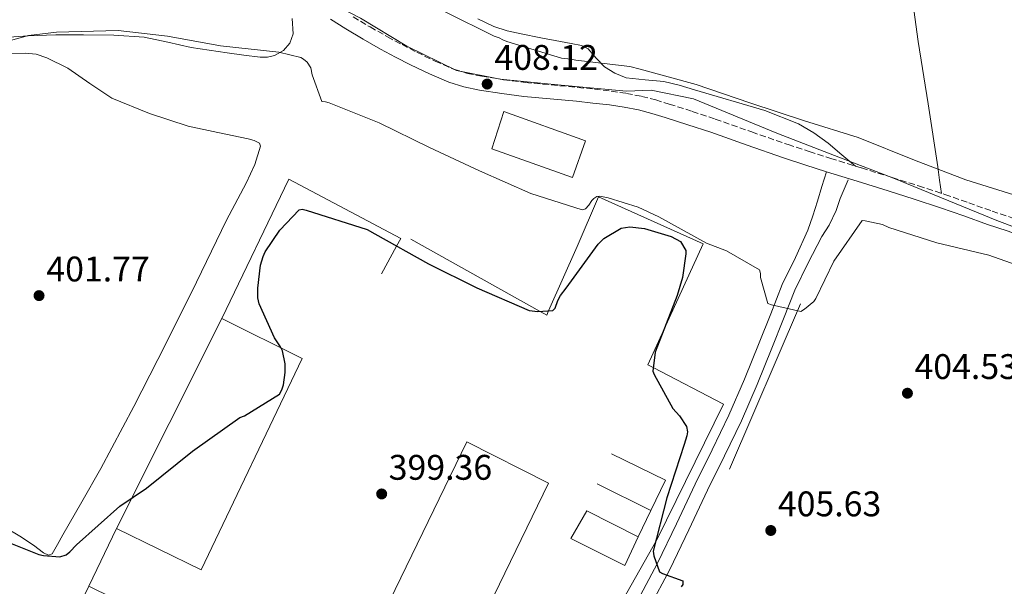
# Model space of a CAD drawing. Units: metres. Extents: x 574443 to 577221, y 4687956 to 4689533.
# Drawn here: x 575222 to 575499, y 4688398 to 4688558 of the extents above; entities that cross this region are included whole.
import ezdxf

# ---------------------------------------------------------------- set-up
doc = ezdxf.new("R2010")
doc.units = ezdxf.units.M
doc.header["$MEASUREMENT"] = 0
doc.linetypes.add('DGN Style 3', pattern=[2.435890702152634, 1.739921930109024, -0.6959687720436097])
for name, color, linetype, lineweight in [('Camino', 7, 'DGN Style 3', 0), ('Caseta-cabaña', 1, 'Continuous', 0), ('Cota de punto acotado terreno', 7, 'Continuous', 0), ('Curva de nivel directora', 30, 'Continuous', 30), ('Curva de nivel intermedia', 30, 'Continuous', 0), ('Estanque', 4, 'Continuous', 0), ('Límite de Autonomía', 7, 'Continuous', 0), ('Línea  de muro-pared o tapia', 1, 'Continuous', 13), ('Línea de asfalto', 7, 'Continuous', 13), ('Línea de cambio de uso (parcela vista)', 92, 'Continuous', 0), ('Línea de muro de contención', 1, 'Continuous', 13), ('Margen derecho', 7, 'Continuous', 0), ('Nave industrial', 1, 'Continuous', 13), ('Punto acotado terreno (símbolo)', 7, 'Continuous', 0)]:
    doc.layers.add(name, color=color, linetype=linetype, lineweight=lineweight)
doc.styles.add('Style-Arial', font='arial.ttf')

# ---------------------------------------------------------------- blocks, each defined once
blk = doc.blocks.new('5PATER')
at = {"layer": 'Punto acotado terreno (símbolo)', "linetype": 'Continuous', "lineweight": 0}
h = blk.add_hatch(color=51, dxfattribs=at)
edge = h.paths.add_edge_path()
edge.add_ellipse((0, 0), major_axis=(-0.1095731443231308, -0.1110710700762829), ratio=0.9994222409660317, start_angle=0, end_angle=360)

msp = doc.modelspace()

# ---------------------------------------------------------------- linework, layer by layer
at = {"layer": 'Camino', "color": 7, "linetype": 'DGN Style 3', "lineweight": 0}
msp.add_polyline3d([(575315.7399999988, 4688558.510000004, 408.2400000000054), (575320.5500000011, 4688555.660000001, 408.3099999999978), (575325.3999999971, 4688552.899999999, 408.3699999999953), (575329.5199999987, 4688550.690000002, 408.3500000000058), (575333.6999999986, 4688548.56, 408.3300000000019), (575338.8799999974, 4688546.020000001, 408.3600000000007), (575344.0399999984, 4688543.810000001, 408.4199999999983), (575347.9600000011, 4688542.600000003, 408.4900000000052), (575352.0899999995, 4688541.780000003, 408.5500000000029), (575358.1700000014, 4688540.809999999, 408.6300000000047), (575364.2800000003, 4688540.039999999, 408.6999999999971), (575371.6200000006, 4688539.350000003, 408.7799999999989), (575379.0599999992, 4688538.649999999, 408.8399999999965), (575383.7699999987, 4688538.149999999, 408.8500000000059), (575388.4999999984, 4688537.59, 408.8600000000006), (575392.780000001, 4688536.970000001, 408.929999999993), (575397.0700000003, 4688536.120000001, 409.0099999999949), (575401.0100000009, 4688535.110000002, 409.0500000000029), (575404.850000001, 4688533.960000002, 409.0899999999965), (575411.3399999997, 4688531.870000003, 409.2400000000054), (575417.7999999993, 4688529.710000001, 409.3999999999942), (575428.0799999969, 4688526.09, 409.5099999999947), (575438.3099999973, 4688522.530000002, 409.5200000000042), (575444.2999999997, 4688520.570000002, 409.4499999999972), (575450.329999998, 4688518.649999999, 409.3899999999994), (575459.0000000005, 4688515.950000001, 409.3600000000007), (575467.6999999998, 4688513.250000001, 409.3600000000007), (575475.1099999994, 4688510.91, 409.3699999999953), (575482.5199999991, 4688508.49, 409.4100000000036), (575489.2199999979, 4688506.149999999, 409.4700000000012), (575495.8200000006, 4688503.789999999, 409.5200000000042), (575501.3599999994, 4688501.930000001, 409.5299999999988)], dxfattribs=at)
at = {"layer": 'Caseta-cabaña', "color": 1, "linetype": 'Continuous', "lineweight": 0}
msp.add_polyline3d([(575396.0599999996, 4688412.060000001, 405.0800000000018), (575392.3499999996, 4688404.01, 405.0299999999988), (575377.0700000003, 4688411.529999999, 405.4400000000023), (575381.5999999996, 4688419.359999999, 405.5200000000041)], close=True, dxfattribs=at)
msp.add_polyline3d([(575396.0599999996, 4688412.060000001, 405.0800000000018), (575392.3499999996, 4688404.01, 405.0299999999988), (575377.0700000003, 4688411.529999999, 405.4400000000023), (575381.5999999996, 4688419.359999999, 405.5200000000041), (575396.0599999996, 4688412.060000001, 405.0800000000018)], dxfattribs=at)
at = {"layer": 'Curva de nivel directora', "color": 30, "linetype": 'Continuous', "lineweight": 30, "elevation": 400, "flags": 128}
for points in [[(575257.49, 4688425.770000001), (575270.4999999988, 4688436.180000001), (575283.8600000007, 4688445.630000002), (575285.1399999993, 4688446.15), (575295.0199999987, 4688452.26), (575295.64, 4688453.41), (575296.0899999995, 4688454.880000001), (575296.6399999993, 4688458.300000001), (575296.5699999998, 4688460.730000001), (575295.8199999989, 4688464.440000001), (575295.3099999992, 4688465.560000001), (575293.6100000005, 4688468.109999999), (575289.2999999989, 4688477.720000001), (575288.9300000002, 4688479.33), (575288.8499999996, 4688482.080000001), (575289.6399999986, 4688488.59), (575290.3899999997, 4688491.04), (575290.9999999999, 4688492.36), (575295.0499999999, 4688498.470000002), (575300.5599999997, 4688504.130000001), (575301.3699999988, 4688504.310000002), (575302.5099999988, 4688504.02), (575319.6799999995, 4688498.660000003), (575321.8299999996, 4688497.420000001), (575336.9799999997, 4688488.920000001), (575350.6199999988, 4688482.170000001), (575365.3899999988, 4688475.76), (575367.8299999997, 4688475.51), (575372.0299999996, 4688475.789999999), (575372.6599999999, 4688476.450000001), (575373.4199999999, 4688478.580000001), (575374.190000001, 4688480.060000001), (575375.749999999, 4688482.050000002), (575384.8099999982, 4688494.460000002), (575386.3899999984, 4688496.12), (575391.3300000004, 4688499.02), (575393.76, 4688499.41), (575397.8199999991, 4688498.869999999), (575405.3399999982, 4688496.65), (575407.9800000002, 4688495.26), (575409.5000000001, 4688492.710000002), (575409.5299999992, 4688491.740000002), (575408.5799999993, 4688485.060000001), (575407.0999999996, 4688480), (575400.8900000004, 4688464.100000001), (575400.230000001, 4688458.730000001), (575400.5799999996, 4688457.770000001), (575405.8700000002, 4688448.189999999), (575407.7099999997, 4688446.130000001), (575409.7399999994, 4688443.100000001), (575409.9400000006, 4688441.650000001), (575409.8099999987, 4688440.510000002), (575409.0699999988, 4688438.060000001), (575404.1299999991, 4688423.01), (575400.3299999993, 4688407.990000002), (575400.5300000004, 4688406.699999999), (575402.1100000007, 4688402.2), (575402.94, 4688401.74), (575408.6699999986, 4688399.620000001), (575408.7000000001, 4688398.65), (575408.2300000006, 4688397.990000002)], [(575212.9499999996, 4688412.710000002), (575227.2100000001, 4688407.100000001), (575228.5099999986, 4688406.810000001), (575233.0599999995, 4688406.449999999), (575234.8299999997, 4688406.99), (575235.9400000006, 4688407.830000001), (575237.8299999994, 4688409.82), (575250.0099999988, 4688420.700000001), (575257.49, 4688425.770000001)]]:
    msp.add_lwpolyline(points, dxfattribs=at)
at = {"layer": 'Curva de nivel intermedia', "color": 30, "linetype": 'Continuous', "lineweight": 0, "flags": 128}
for points, elevation in [([(575297.2200000003, 4688584.380000001), (575300.4600000014, 4688582.720000001), (575313.6199999999, 4688575.09), (575328.0700000003, 4688567.009999999), (575341.8500000002, 4688559.880000001), (575355.4600000002, 4688553.07), (575356.9100000008, 4688552.63), (575357.8899999999, 4688552.009999999), (575359.0200000008, 4688551.57), (575374.5000000016, 4688546.880000001), (575377.060000001, 4688546.630000001), (575378.5099999994, 4688546.350000001), (575393.7399999999, 4688544.53), (575396.6400000012, 4688543.810000001), (575412.4200000016, 4688539.449999999), (575427.5899999995, 4688534.279999999), (575442.9100000017, 4688529.269999998), (575458.0700000006, 4688524.569999999), (575473.9100000013, 4688518.13), (575488.4500000012, 4688512.619999998), (575503.4400000004, 4688507.92)], 410.0000000000001), ([(575382.2000000019, 4688505.439999999), (575381.2499999999, 4688504.439999999), (575380.2900000009, 4688504.17), (575365.8100000013, 4688508.800000001), (575351.3699999999, 4688515.130000001), (575337.2500000002, 4688521.710000001), (575323.1100000005, 4688528.62), (575309.0100000009, 4688534.310000001), (575307.9500000014, 4688534.599999999), (575306.8899999997, 4688534.65), (575304.1699999995, 4688542.199999998), (575303.8000000007, 4688544.13), (575302.7800000014, 4688545.730000001), (575301.78, 4688546.59), (575301.0400000003, 4688547.060000001), (575294.8399999999, 4688548.59), (575278.4100000013, 4688550.399999999), (575263.4199999999, 4688553.07), (575249.5199999993, 4688554.630000001), (575232.180000001, 4688554.230000001), (575224.2599999995, 4688553.289999999), (575216.4600000011, 4688551.130000001)], 405.0000000000001), ([(575509.0199999993, 4688486.410000001), (575494.8600000017, 4688491.359999999), (575480.2600000015, 4688494.849999999), (575466.760000001, 4688499.180000001), (575464.9500000007, 4688500.019999999), (575460.0599999999, 4688501.100000001), (575459.2500000009, 4688501.160000001), (575451.2199999999, 4688489.67), (575446.1600000015, 4688479.16), (575445.6100000017, 4688478.33), (575442.9200000007, 4688476.149999999), (575441.9600000017, 4688475.560000001), (575433.6400000001, 4688477.350000001), (575432.5800000007, 4688477.73), (575430.5900000014, 4688485.05), (575430.5600000002, 4688486.179999998), (575430.2900000018, 4688487.230000001), (575420.9800000001, 4688492.649999999), (575415.3300000017, 4688494.759999999), (575401.9100000019, 4688502.17), (575396.0800000001, 4688504.929999999), (575387.6500000014, 4688507.539999997), (575385.290000001, 4688507.96), (575384.4000000014, 4688507.929999999), (575383.6100000001, 4688507.34), (575383.0500000012, 4688506.76), (575382.2000000019, 4688505.439999999)], 405.0000000000001)]:
    msp.add_lwpolyline(points, dxfattribs=dict(at, elevation=elevation))
at = {"layer": 'Estanque', "color": 4, "linetype": 'Continuous', "lineweight": 0}
msp.add_polyline3d([(575381.2199999997, 4688523.630000001, 407.5399999999936), (575377.5800000001, 4688513.289999999, 407.6699999999983), (575354.8300000001, 4688521.34, 407.6000000000058), (575358.2300000004, 4688531.84, 406.5899999999965)], close=True, dxfattribs=at)
msp.add_polyline3d([(575358.2300000004, 4688531.84, 406.5899999999965), (575381.2199999997, 4688523.630000001, 407.5399999999936), (575377.5800000001, 4688513.289999999, 407.6699999999983), (575354.8300000001, 4688521.34, 407.6000000000058), (575358.2300000004, 4688531.84, 406.5899999999965)], dxfattribs=at)
at = {"layer": 'Límite de Autonomía', "color": 7, "linetype": 'Continuous', "lineweight": 0}
for points in [[(575435.1499999985, 4688525.730000001, 409.49), (575411.6799999997, 4688535.399999999, 409.33), (575399.6999999993, 4688537.88, 409.33), (575392.8200000003, 4688537.59, 409.06), (575374.3500000016, 4688539.280000002, 408.83), (575357.1499999985, 4688540.969999999, 408.62), (575344.9100000003, 4688543.449999999, 408.42), (575330.870000001, 4688550.239999998, 408.37), (575317.8500000016, 4688558.190000001, 408.36), (575308.5300000012, 4688562.969999999, 408.2200000000001), (575290.3999999985, 4688573.940000001, 408.25), (575269.9800000004, 4688584.260000002, 407.94), (575256.0599999987, 4688591.559999999, 408.06), (575239.1099999994, 4688595.800000001, 408.27), (575227.7600000016, 4688598.920000002, 408.38), (575220.2300000004, 4688601.170000002, 408.4700000000001), (575210.8000000007, 4688602.640000001, 408.5), (575192.0700000003, 4688604.960000001, 408.5), (575167.1000000016, 4688608.899999999, 408.9100000000001), (575131.4100000003, 4688615.199999999, 408.99), (575102.0899999999, 4688622.809999999, 409.1500000000001), (575080.9100000003, 4688632.109999999, 409.8), (575064.6999999993, 4688639.140000001, 409.4700000000001)], [(575522.7899999992, 4688491.469999999, 409.11), (575497.1600000003, 4688501.13, 408.74), (575468.0700000003, 4688513.059999999, 409.3400000000001), (575450.1999999993, 4688519.960000001, 409.39), (575435.1499999985, 4688525.730000001, 409.49)]]:
    msp.add_polyline3d(points, dxfattribs=at)
at = {"layer": 'Línea  de muro-pared o tapia', "color": 1, "linetype": 'Continuous', "lineweight": 13, "extrusion": (-0.01660010449241757, -0.0387751814217841, 0.9991100649260564), "elevation": -190943.3193508359, "flags": 128}
msp.add_lwpolyline([(-1316204.801465864, 4532560.238855344), (-1316204.801465863, 4532509.502851362)], dxfattribs=at)
at = {"layer": 'Línea  de muro-pared o tapia', "color": 1, "linetype": 'Continuous', "lineweight": 13, "extrusion": (0.06082431450906473, 0.1376943751008066, 0.988605412604089), "elevation": 680966.5102980133, "flags": 128}
msp.add_lwpolyline([(1368118.274784454, -4469567.77817343), (1368101.324009226, -4469567.113854865), (1368101.672376529, -4469557.547667524)], dxfattribs=at)
at = {"layer": 'Línea  de muro-pared o tapia', "color": 1, "linetype": 'Continuous', "lineweight": 13, "extrusion": (-0.07865493537246544, 0.03891240206372486, 0.9961421716337405), "elevation": 137581.9132608161, "flags": 128}
msp.add_lwpolyline([(-4457429.59587557, -1557162.438853016), (-4457429.595875571, -1557179.418125674)], dxfattribs=at)
at = {"layer": 'Línea  de muro-pared o tapia', "color": 1, "linetype": 'Continuous', "lineweight": 13, "extrusion": (0.06527251957769846, 0.1347152278709489, 0.9887321707963473), "elevation": 669558.5652348317, "flags": 128}
msp.add_lwpolyline([(1526499.479547041, -4419711.858558419), (1526499.479547041, -4419703.508265012)], dxfattribs=at)
at = {"layer": 'Línea  de muro-pared o tapia', "color": 1, "linetype": 'Continuous', "lineweight": 13, "extrusion": (0.01549772231029469, 0.03251326278884622, 0.9993511436657371), "elevation": 161756.2358553385, "flags": 128}
msp.add_lwpolyline([(1498045.918066495, -4476792.701510788), (1498045.918066495, -4476810.74807556)], dxfattribs=at)
at = {"layer": 'Línea  de muro-pared o tapia', "color": 1, "linetype": 'Continuous', "lineweight": 13, "extrusion": (-0.01555916250223204, -0.02757966436580586, 0.999498511542513), "elevation": -137854.199494143, "flags": 128}
msp.add_lwpolyline([(-1802522.147195735, 4363965.936419288), (-1802522.147195735, 4363931.198670369)], dxfattribs=at)
at = {"layer": 'Línea de asfalto', "color": 7, "linetype": 'Continuous', "lineweight": 13}
for points in [[(575449.1499999978, 4688514.890000002, 409.3899999999994), (575447.8599999981, 4688510.75, 408.7400000000052), (575446.5799999974, 4688506.61, 408.0899999999965), (575445.2899999977, 4688502.510000003, 407.6000000000058), (575443.9299999987, 4688498.4, 407.2299999999959), (575440.4200000018, 4688490.720000001, 406.4400000000024), (575436.6900000012, 4688483.120000003, 405.6499999999942), (575433.449999998, 4688474.890000001, 404.7700000000042), (575430.199999998, 4688466.660000001, 403.9700000000012), (575426.0599999984, 4688456.45, 403.300000000003), (575421.6700000007, 4688446.31, 402.729999999996), (575416.9400000012, 4688436.580000003, 402.1300000000048), (575412.1499999989, 4688426.899999999, 401.5299999999988), (575406.8700000016, 4688415.719999999, 400.929999999993), (575401.5100000016, 4688404.580000003, 400.4299999999931), (575395.879999999, 4688394.030000003, 400.050000000003), (575389.8799999976, 4688383.670000004, 399.8600000000006), (575381.1900000017, 4688368.949999999, 399.7599999999947), (575372.499999999, 4688354.220000001, 399.6699999999983)], [(575455.27, 4688512.600000002, 409.3899999999994), (575453.0199999991, 4688507.320000002, 408.7599999999947), (575451.9200000018, 4688503.940000001, 408.199999999997), (575449.8799999988, 4688499.809999999, 407.6699999999983), (575447.8099999989, 4688496.640000002, 407.199999999997), (575443.9100000008, 4688489.06, 406.4400000000024), (575440.2299999994, 4688481.560000001, 405.6499999999942), (575437.050000001, 4688473.469999999, 404.7700000000042), (575433.7899999977, 4688465.219999999, 403.9700000000012), (575429.629999998, 4688454.95, 403.300000000003), (575425.1799999999, 4688444.7, 402.729999999996), (575420.4100000003, 4688434.88, 402.1300000000048), (575415.6299999991, 4688425.220000001, 401.5299999999988), (575410.3599999985, 4688414.060000001, 400.929999999993), (575404.9600000005, 4688402.830000003, 400.4299999999931), (575399.2600000009, 4688392.149999999, 400.050000000003), (575393.2199999992, 4688381.720000001, 399.8600000000006), (575384.5199999998, 4688366.980000001, 399.7599999999947), (575375.8299999972, 4688352.260000002, 399.6699999999983)]]:
    msp.add_polyline3d(points, dxfattribs=at)
at = {"layer": 'Línea de cambio de uso (parcela vista)', "color": 92, "linetype": 'Continuous', "lineweight": 0}
for points in [[(575456.25, 4688634.58, 416.5500000000029), (575458.9199999999, 4688626.430000001, 416.4700000000012), (575461.5899999999, 4688618.279999999, 416.3800000000047), (575464.0899999999, 4688610.869999999, 416.2400000000052), (575466.5599999996, 4688603.449999999, 416.0299999999988), (575469.5599999996, 4688590.779999999, 415.6900000000023), (575471.4900000002, 4688577.880000001, 415.320000000007), (575473.2100000001, 4688564.74, 414.8099999999977), (575474.9800000004, 4688551.619999999, 413.9799999999959), (575477.7999999998, 4688533.970000001, 412.3699999999953), (575480.5099999999, 4688516.310000001, 410.3399999999965), (575481.04, 4688512.560000001, 409.8699999999953), (575481.5700000003, 4688508.800000001, 409.3999999999942)], [(575217.3600000005, 4688552.720000001, 405.0200000000041), (575224.1500000004, 4688553.189999999, 405.0899999999965), (575231.9600000001, 4688553.41, 405.2100000000065), (575239.7599999999, 4688553.449999999, 405.3300000000018), (575248.3200000003, 4688553.359999999, 405.3699999999953), (575256.8600000005, 4688552.789999999, 405.4400000000023), (575263.5099999999, 4688551.4, 405.6199999999953), (575270.1200000001, 4688549.9, 405.820000000007), (575275.1799999997, 4688549.130000001, 405.9400000000023), (575280.25, 4688548.390000001, 406.0399999999936), (575284.9000000004, 4688547.76, 406.0200000000041), (575289.5599999996, 4688547.180000001, 405.9600000000065), (575291.5800000001, 4688547.180000001, 405.9799999999959), (575293.6100000005, 4688547.619999999, 406.0399999999936), (575296.0800000001, 4688549, 406.2400000000052), (575297.9100000003, 4688551.15, 406.4199999999983), (575298.8399999999, 4688553.76, 406.4900000000052), (575298.5700000003, 4688558.07, 406.570000000007)], [(575350.8899999997, 4688557.939999999, 411.25), (575355.3700000001, 4688555.76, 411.2200000000012), (575359.1799999997, 4688554.550000001, 411.2599999999948), (575363.0800000001, 4688553.689999999, 411.3099999999977), (575368.6399999997, 4688552.619999999, 411.320000000007), (575374.2000000002, 4688551.560000001, 411.2599999999948), (575377.1500000004, 4688550.99, 411.1399999999995), (575380.0899999999, 4688550.42, 410.9100000000035), (575381.9800000004, 4688549.470000001, 410.6499999999942), (575384.2000000002, 4688546.880000001, 410.1199999999953), (575386.5999999996, 4688544.42, 409.75), (575389.5300000003, 4688542.619999999, 409.7700000000041), (575392.7000000002, 4688541.33, 409.820000000007), (575398.0099999999, 4688540.789999999, 409.6199999999953), (575403.2999999998, 4688540.32, 409.4700000000012), (575407.6600000003, 4688539.230000001, 409.429999999993), (575411.9900000002, 4688537.960000001, 409.3999999999942), (575431.7999999998, 4688532.140000001, 409.4199999999983), (575441.2300000004, 4688528.34, 409.4199999999983), (575445.5999999996, 4688525.869999999, 409.4199999999983), (575449.6600000003, 4688522.890000001, 409.3999999999942), (575453.4900000002, 4688519.689999999, 409.3899999999995), (575457.3099999996, 4688516.480000001, 409.3699999999953)], [(575217.8899999997, 4688414.57, 400.8300000000018), (575221.8200000003, 4688412.220000001, 400.8399999999965), (575225.6699999999, 4688409.74, 400.8099999999977), (575228.5300000003, 4688407.550000001, 400.6999999999971), (575229.9000000004, 4688406.859999999, 400.6300000000047), (575230.9500000002, 4688407.279999999, 400.570000000007), (575232.4600000001, 4688409.880000001, 400.4600000000065), (575233.8899999997, 4688412.57, 400.3600000000006), (575239.2699999996, 4688421.890000001, 400.2200000000012), (575244.5999999996, 4688431.25, 400.2200000000012), (575253.9699999997, 4688448.74, 400.320000000007), (575262.9900000002, 4688466.41, 400.6300000000047), (575271.5899999999, 4688483.789999999, 401.3500000000058), (575280.0899999999, 4688501.210000001, 402.320000000007), (575285.6399999997, 4688511.680000001, 403.25), (575288.0599999996, 4688516.939999999, 403.7100000000065), (575289.5999999996, 4688522.130000001, 403.8899999999995), (575289.3300000001, 4688522.9, 403.8800000000047), (575287.8499999996, 4688523.66, 403.8500000000058), (575286.1200000001, 4688524.15, 403.820000000007), (575277.6600000003, 4688525.939999999, 403.679999999993), (575269.2699999996, 4688527.75, 403.5899999999965), (575258.3700000001, 4688531.289999999, 403.679999999993), (575247.7400000002, 4688535.619999999, 403.8000000000029), (575241.5099999999, 4688539.74, 403.820000000007), (575235.3099999996, 4688544.060000001, 403.8300000000018), (575229.4600000001, 4688546.980000001, 403.75), (575226.4299999997, 4688547.960000001, 403.7299999999959), (575223.3099999996, 4688548.279999999, 403.8300000000018), (575211.7599999999, 4688547.91, 404.4600000000065)]]:
    msp.add_polyline3d(points, dxfattribs=at)
at = {"layer": 'Línea de muro de contención', "color": 1, "linetype": 'Continuous', "lineweight": 13}
for points in [[(575278.7800000003, 4688473.52, 405.9199999999983), (575297.6699999999, 4688512.83, 403.1999999999971), (575329.1500000004, 4688496.039999999, 399.7899999999936), (575328, 4688493.960000001, 400), (575323.7000000002, 4688486.109999999, 402.9100000000035)], [(575332.0199999996, 4688495.880000001, 403.0099999999948), (575368.4400000004, 4688475.550000001, 400), (575370.2999999998, 4688474.51, 399.9900000000052), (575370.8300000001, 4688475.710000001, 400), (575378.8399999999, 4688493.83, 400), (575384.8899999997, 4688507.84, 400), (575414.3700000001, 4688494.57, 400), (575403.3499999996, 4688470.380000001, 400), (575398.8399999999, 4688460.5, 399.8899999999995), (575400.3499999996, 4688459.720000001, 400), (575420.1500000004, 4688449.4, 403.820000000007), (575401.3899999997, 4688411.42, 403.5800000000018)]]:
    msp.add_polyline3d(points, dxfattribs=at)
at = {"layer": 'Margen derecho', "color": 7, "linetype": 'Continuous', "lineweight": 0}
for points in [[(575309.3399999995, 4688557.82, 408.2200000000013), (575313.7100000015, 4688555.140000001, 408.2400000000054), (575318.5700000008, 4688552.25, 408.3099999999978), (575323.4899999981, 4688549.449999999, 408.3699999999953), (575327.6900000003, 4688547.200000001, 408.3500000000058), (575331.9400000017, 4688545.030000003, 408.3300000000019), (575337.2399999967, 4688542.430000001, 408.3600000000007), (575342.6799999995, 4688540.110000002, 408.4199999999983), (575346.9899999988, 4688538.780000002, 408.4900000000052), (575351.3999999989, 4688537.899999999, 408.5500000000029), (575357.6099999984, 4688536.91, 408.6300000000047), (575363.850000001, 4688536.120000001, 408.6999999999971), (575371.2600000007, 4688535.430000001, 408.7799999999989), (575378.6599999992, 4688534.730000001, 408.8399999999965), (575383.3299999984, 4688534.230000001, 408.8500000000059), (575387.9899999988, 4688533.690000001, 408.8600000000006), (575392.1099999984, 4688533.09, 408.929999999993), (575396.1900000019, 4688532.280000002, 409.0099999999949), (575399.9600000004, 4688531.32, 409.0500000000029), (575403.6799999997, 4688530.2, 409.0899999999965), (575410.1099999981, 4688528.13, 409.2400000000054), (575416.5299999998, 4688525.989999999, 409.3999999999942), (575426.7800000004, 4688522.370000003, 409.5099999999947), (575437.050000001, 4688518.800000001, 409.5200000000042), (575443.0900000005, 4688516.82, 409.4499999999972), (575449.1499999978, 4688514.890000002, 409.3899999999994)], [(575449.1499999978, 4688514.890000002, 409.3899999999994), (575457.829999997, 4688512.190000001, 409.3600000000007), (575466.5199999998, 4688509.489999999, 409.3600000000007), (575473.899999998, 4688507.16, 409.3699999999953), (575481.2600000007, 4688504.760000002, 409.4100000000036), (575487.8999999969, 4688502.430000001, 409.4700000000012), (575494.530000001, 4688500.059999999, 409.5200000000042), (575500.0899999999, 4688498.199999999, 409.5299999999988), (575505.6499999987, 4688496.29, 409.5399999999936), (575514.0599999975, 4688492.760000004, 409.5599999999977), (575522.3399999988, 4688488.920000004, 409.5700000000071), (575530.1299999985, 4688484.989999999, 409.5200000000042), (575538.0499999999, 4688481.350000002, 409.4499999999972)]]:
    msp.add_polyline3d(points, dxfattribs=at)
at = {"layer": 'Nave industrial', "color": 1, "linetype": 'Continuous', "lineweight": 13, "extrusion": (-0.0008144764769685932, -0.001619912347162384, 0.9999983562546771), "elevation": -7657.547845630178, "flags": 128}
msp.add_lwpolyline([(575278.9198002956, 4688467.266988746), (575249.1897124189, 4688408.136911165)], dxfattribs=at)
at = {"layer": 'Nave industrial', "color": 1, "linetype": 'Continuous', "lineweight": 13, "extrusion": (0.01039620473483396, -0.006141126908040675, 0.9999271000865068), "elevation": -22405.41795692087, "flags": 128}
msp.add_lwpolyline([(575335.4624362543, 4688378.003714452), (575309.3543671648, 4688324.132756226), (575286.1223997229, 4688335.282966484), (575312.4603524188, 4688389.643991564), (575335.4624362543, 4688378.003714452)], close=True, dxfattribs=at)
at = {"layer": 'Nave industrial', "color": 1, "linetype": 'Continuous', "lineweight": 13, "extrusion": (0.01039620473483396, -0.006141126908040675, 0.9999271000865068), "elevation": -22405.41608067169, "flags": 128}
msp.add_lwpolyline([(575309.3543671648, 4688324.132756226), (575286.1223997229, 4688335.282966484), (575312.4603524188, 4688389.643991564), (575335.4624362543, 4688378.003714452), (575309.3543671648, 4688324.132756226)], dxfattribs=at)
at = {"layer": 'Nave industrial', "color": 1, "linetype": 'Continuous', "lineweight": 13, "extrusion": (0.0009622909607608755, 0.002010933402111802, 0.9999975150683922), "elevation": 10388.05484541981, "flags": 128}
msp.add_lwpolyline([(575225.1424672608, 4688354.329831319), (575240.6325370724, 4688386.699896769)], dxfattribs=at)
at = {"layer": 'Nave industrial', "color": 1, "linetype": 'Continuous', "lineweight": 13}
for points in [[(575301.3700000001, 4688462.26, 405.7599999999948), (575272.8799999999, 4688402.76, 405.9700000000012), (575249.0499999998, 4688414.390000001, 405.8000000000029), (575278.7800000003, 4688473.52, 405.9199999999983)], [(575329.0499999998, 4688354.84, 406.2100000000065), (575313.0800000001, 4688322.210000001, 406.5099999999948), (575293.9000000004, 4688331.75, 405.5599999999977), (575291.7599999999, 4688325.960000001, 404.6300000000047), (575254.5700000003, 4688344.34, 404.0800000000018), (575257.2699999996, 4688350.15, 405.0500000000029), (575225.7999999998, 4688365.74, 406.5299999999988), (575241.29, 4688398.109999999, 406.4499999999971)]]:
    msp.add_polyline3d(points, close=True, dxfattribs=at)
for points in [[(575249.0499999998, 4688414.390000001, 405.8000000000029), (575272.8799999999, 4688402.76, 405.9700000000012), (575301.3700000001, 4688462.26, 405.7599999999948), (575278.7800000003, 4688473.52, 405.9199999999983)], [(575241.29, 4688398.109999999, 406.4499999999971), (575329.0499999998, 4688354.84, 406.2100000000065), (575313.0800000001, 4688322.210000001, 406.5099999999948), (575293.9000000004, 4688331.75, 405.5599999999977), (575291.7599999999, 4688325.960000001, 404.6300000000047), (575254.5700000003, 4688344.34, 404.0800000000018), (575257.2699999996, 4688350.15, 405.0500000000029), (575225.7999999998, 4688365.74, 406.5299999999988)]]:
    msp.add_polyline3d(points, dxfattribs=at)

# ---------------------------------------------------------------- block references
at = {"layer": 'Punto acotado terreno (símbolo)', "color": 7, "linetype": 'Continuous', "lineweight": 0, "xscale": 10, "yscale": 10, "zscale": 10}
for p in [(575353.52, 4688539.59, 408.110000000001), (575227.2300000001, 4688479.989999999, 401.7700000000045), (575471.9600000001, 4688452.500000001, 404.5299999999993), (575323.7899999977, 4688424.120000001, 399.3500000000063), (575433.449999998, 4688413.830000003, 405.6300000000047)]:
    msp.add_blockref('5PATER', p, dxfattribs=at)

# ---------------------------------------------------------------- texts
at = {"layer": 'Cota de punto acotado terreno', "color": 7, "linetype": 'Continuous', "lineweight": 0, "style": 'Style-Arial'}
for s, p in [('408.12', (575355.5700000002, 4688543.590000001, 408.1100000000006)), ('401.77', (575229.2800000003, 4688483.989999999, 401.7700000000041)), ('404.53', (575473.9499999998, 4688456.500000001, 404.5299999999988)), ('399.36', (575325.7699999985, 4688428.120000001, 399.3500000000058)), ('405.63', (575435.4400000023, 4688417.830000003, 405.6300000000047))]:
    msp.add_text(s, height=7.000000000000002, dxfattribs=at).set_placement(p)

doc.saveas('drawing.dxf')
